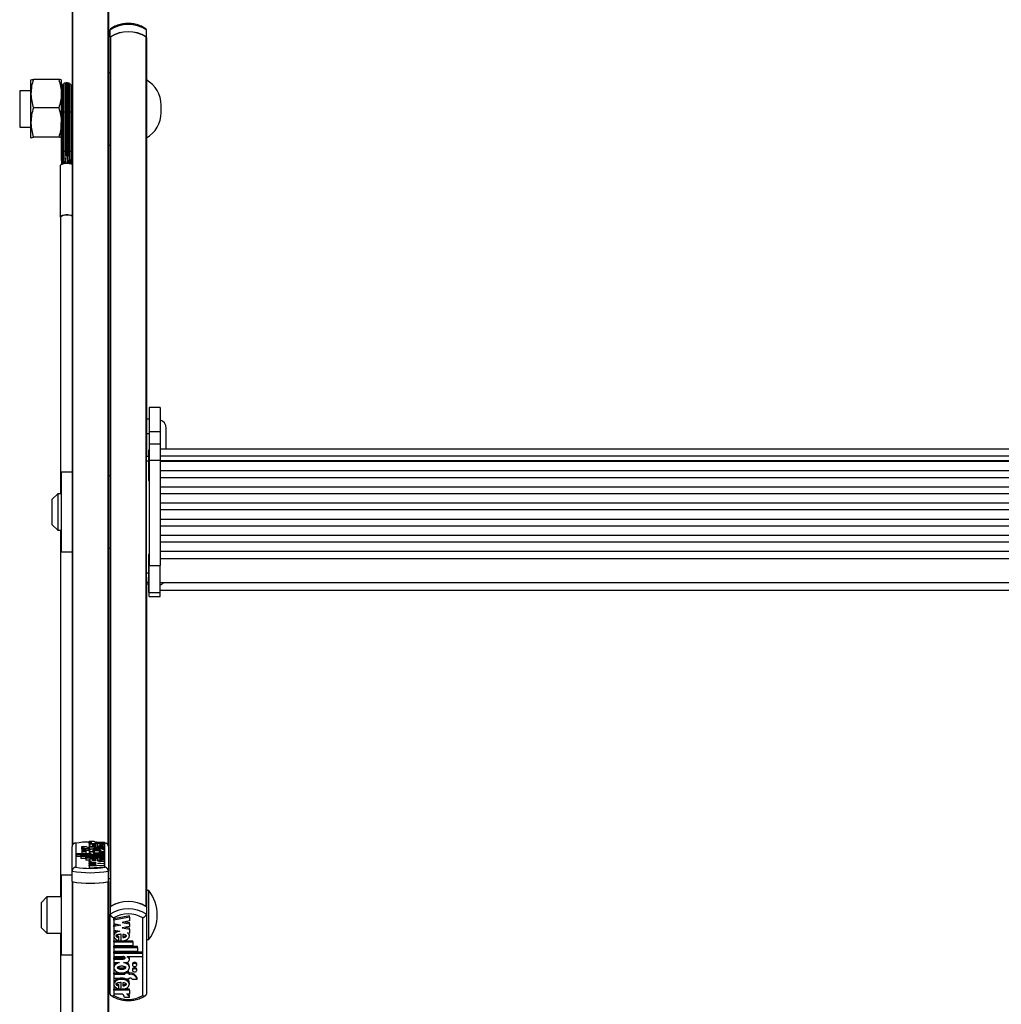
# Model space of a CAD drawing. Units: millimetres. Extents: x 5 to 415, y 4 to 293.
# Drawn here: x 38 to 56, y 157 to 175 of the extents above; entities that cross this region are included whole.
import ezdxf

# ---------------------------------------------------------------- set-up
doc = ezdxf.new("R2010")
doc.units = ezdxf.units.MM

msp = doc.modelspace()

# ---------------------------------------------------------------- linework, layer by layer
at = {"color": 7, "linetype": 'Continuous', "lineweight": 25}
for p, q in [((39.32846, 177.52175), (39.32846, 160.03524)), ((39.99513, 177.52175), (39.99513, 160.03524)), ((40.02846, 174.94229), (40.02846, 175.07729)), ((40.69513, 174.94229), (40.69513, 175.07729)), ((40.02846, 174.94229), (40.02846, 174.93583)), ((40.02846, 174.93583), (40.02846, 158.92259)), ((40.03503, 174.94677), (40.03503, 158.92707)), ((40.68855, 174.94677), (40.68855, 158.92707)), ((40.69513, 174.93583), (40.69513, 174.94229)), ((40.69513, 174.93583), (40.69513, 167.21521)), ((38.56864, 174.1522), (38.56846, 174.15188)), ((38.56846, 173.901), (38.56846, 174.15157)), ((39.08082, 174.16219), (38.61609, 174.16219)), ((39.12846, 174.15157), (39.12846, 173.901)), ((40.02846, 174.28522), (39.99513, 174.28522)), ((38.56846, 173.95188), (38.36179, 173.95188)), ((38.36179, 173.95188), (38.36179, 173.28522)), ((39.12892, 173.95188), (39.12846, 173.95188)), ((39.12892, 173.99317), (39.12892, 173.5754)), ((39.13254, 174.02763), (39.13254, 173.57144)), ((39.14986, 174.05764), (39.14986, 173.56798)), ((39.1779, 174.07801), (39.1779, 173.56563)), ((39.21123, 173.56563), (39.21123, 174.07801)), ((39.21179, 174.08522), (39.21179, 173.5648)), ((39.24513, 173.5648), (39.24513, 174.08522)), ((39.24569, 174.07801), (39.24569, 173.56563)), ((39.27902, 173.56563), (39.27902, 174.07801)), ((39.30705, 173.56798), (39.30705, 174.05764)), ((39.32438, 173.57144), (39.32438, 174.02763)), ((39.328, 173.5754), (39.328, 173.99317)), ((39.32846, 173.95188), (39.328, 173.95188)), ((38.56846, 173.36798), (38.56846, 173.901)), ((39.12846, 173.901), (39.12846, 173.36798)), ((39.08082, 173.6398), (38.61609, 173.6398)), ((39.12892, 173.5754), (39.12892, 172.8515)), ((39.13254, 173.57144), (39.13254, 172.84753)), ((39.14986, 173.56798), (39.14986, 172.84408)), ((39.30705, 172.84408), (39.30705, 173.56798)), ((39.32438, 172.84753), (39.32438, 173.57144)), ((39.328, 172.8515), (39.328, 173.5754)), ((40.96626, 173.54965), (40.96626, 173.68745)), ((39.1779, 173.56563), (39.1779, 172.84173)), ((39.21123, 172.84173), (39.21123, 173.56563)), ((39.21179, 173.5648), (39.21179, 172.8409)), ((39.24513, 172.8409), (39.24513, 173.5648)), ((39.24569, 173.56563), (39.24569, 172.84173)), ((39.27902, 172.84173), (39.27902, 173.56563)), ((38.36179, 173.28522), (38.56846, 173.28522)), ((38.56846, 173.08553), (38.56846, 173.36798)), ((39.12846, 173.08553), (39.12846, 173.36798)), ((39.12846, 173.28522), (39.12892, 173.28522)), ((39.328, 173.28522), (39.32846, 173.28522)), ((38.57062, 173.08491), (38.56846, 173.08553)), ((38.56846, 173.08522), (38.56864, 173.0849)), ((39.08082, 173.09616), (38.61609, 173.09616)), ((39.12629, 173.08491), (39.12846, 173.08553)), ((39.12828, 173.0849), (39.12846, 173.08522)), ((39.12892, 172.8515), (39.12892, 172.7214)), ((39.13254, 172.84753), (39.13254, 172.59806)), ((39.14986, 172.84408), (39.14986, 172.61282)), ((39.30705, 172.61253), (39.30705, 172.84408)), ((39.32438, 172.72968), (39.32438, 172.84753)), ((39.328, 172.73518), (39.328, 172.8515)), ((39.99513, 172.95188), (40.02846, 172.95188)), ((39.12892, 172.7214), (39.12892, 172.67964)), ((39.1779, 172.84173), (39.1779, 172.61593)), ((39.21387, 172.71977), (39.21117, 172.7218)), ((39.21123, 172.74989), (39.21123, 172.84173)), ((39.21179, 172.8409), (39.21179, 172.7415)), ((39.24575, 172.7218), (39.24304, 172.71977)), ((39.24513, 172.73269), (39.24513, 172.8409)), ((39.24569, 172.84173), (39.24569, 172.74475)), ((39.27902, 172.60624), (39.27902, 172.84173)), ((39.32438, 172.60095), (39.32438, 172.72968)), ((39.328, 172.68069), (39.328, 172.73518)), ((39.10846, 172.57675), (39.10846, 171.62822)), ((39.10846, 171.62822), (39.11513, 171.61657)), ((39.11513, 171.62822), (39.11513, 166.52702)), ((40.94846, 168.11817), (40.74846, 168.11817)), ((40.74846, 168.11817), (40.74846, 167.67524)), ((40.94846, 168.11817), (40.94846, 167.67524)), ((40.74846, 167.90262), (40.69513, 167.90262)), ((40.69513, 167.64062), (40.74846, 167.64062)), ((40.74846, 167.67524), (40.94846, 167.67524)), ((40.74846, 167.67524), (40.74846, 167.45183)), ((40.94846, 167.67524), (40.94846, 167.45183)), ((41.06179, 167.40262), (41.06179, 167.73596)), ((40.74846, 167.45183), (40.94846, 167.45183)), ((40.74846, 167.45183), (40.74846, 167.14909)), ((40.94846, 167.45183), (40.94846, 167.14909)), ((40.69513, 167.22485), (40.73513, 167.22485)), ((40.74846, 167.33133), (40.73513, 167.33133)), ((40.73513, 167.33133), (40.73513, 167.23699)), ((40.73513, 167.23699), (40.73513, 166.77133)), ((64.08179, 167.35152), (40.94846, 167.35152)), ((40.94846, 167.23058), (64.08179, 167.23058)), ((40.69513, 167.13754), (40.69513, 167.21521)), ((40.69513, 165.07383), (40.69513, 167.13754)), ((40.74846, 167.14909), (40.94846, 167.14909)), ((40.74846, 167.14909), (40.74846, 165.20684)), ((40.94846, 167.14909), (40.94846, 165.20684)), ((40.94846, 167.14499), (64.08179, 167.14499)), ((64.08179, 167.12234), (40.94846, 167.12234)), ((39.32846, 166.92702), (39.12846, 166.92702)), ((39.12846, 166.92702), (39.12846, 165.46035)), ((40.02846, 166.86035), (39.99513, 166.86035)), ((40.94846, 166.956), (64.08179, 166.956)), ((40.73513, 166.77133), (40.74846, 166.77133)), ((64.08179, 166.8252), (40.94846, 166.8252)), ((39.06179, 166.52702), (38.96179, 166.42702)), ((39.12846, 166.52702), (39.06179, 166.52702)), ((39.06179, 166.52702), (39.06179, 165.86035)), ((40.94846, 166.65886), (64.08179, 166.65886)), ((64.08179, 166.52806), (40.94846, 166.52806)), ((38.96179, 165.96035), (38.96179, 166.42702)), ((40.94846, 166.36172), (64.08179, 166.36172)), ((64.08179, 166.23091), (40.94846, 166.23091)), ((38.96179, 165.96035), (39.06179, 165.86035)), ((40.94846, 166.06457), (64.08179, 166.06457)), ((39.06179, 165.86035), (39.12846, 165.86035)), ((39.11513, 165.86035), (39.11513, 159.10216)), ((64.08179, 165.93377), (40.94846, 165.93377)), ((40.94846, 165.76743), (64.08179, 165.76743)), ((64.08179, 165.63663), (40.94846, 165.63663)), ((39.12846, 165.46035), (39.32846, 165.46035)), ((39.99513, 165.52702), (40.02846, 165.52702)), ((40.74846, 165.40777), (40.73513, 165.40777)), ((40.73513, 165.40777), (40.73513, 165.31343)), ((40.94846, 165.47029), (64.08179, 165.47029)), ((40.73513, 165.31343), (40.73513, 164.84777)), ((40.94846, 165.33921), (64.08179, 165.33921)), ((40.69513, 164.98832), (40.69513, 165.07383)), ((40.74846, 165.20684), (40.94846, 165.20684)), ((40.74846, 164.7114), (40.74846, 165.20684)), ((40.94846, 164.7114), (40.94846, 165.20684)), ((40.69513, 164.98832), (40.69513, 158.92259)), ((40.69513, 164.87316), (40.73513, 164.87316)), ((40.94846, 164.89444), (64.08179, 164.89444)), ((40.73513, 164.84777), (40.74846, 164.84777)), ((40.73513, 164.84777), (40.73513, 164.70879)), ((40.73513, 164.70879), (40.74846, 164.70879)), ((40.74846, 164.7114), (40.94846, 164.7114)), ((40.74846, 164.64005), (40.74846, 164.7114)), ((40.94846, 164.75546), (64.08179, 164.75546)), ((40.94846, 164.64005), (40.94846, 164.7114)), ((40.74846, 164.64005), (40.94846, 164.64005)), ((39.32846, 159.57985), (39.32846, 160.03524)), ((39.39513, 160.09331), (39.39513, 159.65162)), ((39.58965, 160.02568), (39.49909, 160.02568)), ((39.49909, 160.02568), (39.49909, 159.99322)), ((39.50634, 159.97588), (39.50634, 159.94586)), ((39.58434, 159.94586), (39.58434, 159.97588)), ((39.65334, 160.01954), (39.63534, 160.01954)), ((39.65334, 159.99771), (39.63534, 159.99771)), ((39.63534, 159.99771), (39.63534, 159.96525)), ((39.64111, 160.12981), (39.73111, 160.12981)), ((39.64111, 160.12981), (39.64111, 160.09735)), ((39.64111, 160.09735), (39.64134, 160.09572)), ((39.64134, 160.08941), (39.64134, 160.1112)), ((39.64134, 160.1112), (39.69214, 160.1112)), ((39.64134, 160.08941), (39.64134, 160.05695)), ((39.64134, 160.08941), (39.92714, 160.08941)), ((39.64134, 160.05907), (39.64134, 160.01954)), ((39.65334, 160.01954), (39.65334, 160.02568)), ((39.65334, 160.02568), (39.72534, 160.02568)), ((39.65334, 159.99157), (39.65334, 159.99771)), ((39.65334, 159.99157), (39.65334, 159.97166)), ((39.65334, 159.99157), (39.72534, 159.99157)), ((39.72534, 160.01954), (39.72534, 160.02568)), ((39.92714, 160.01954), (39.72534, 160.01954)), ((39.92714, 159.99771), (39.72534, 159.99771)), ((39.72534, 159.99157), (39.72534, 159.99771)), ((39.76234, 160.04591), (39.76234, 160.06412)), ((39.77952, 160.1112), (39.76701, 160.11199)), ((39.77128, 160.1112), (39.92714, 160.1112)), ((39.7911, 160.08295), (39.7911, 160.04545)), ((39.83527, 160.0811), (39.83527, 160.06362)), ((39.83527, 160.06362), (39.83527, 160.04699)), ((39.92714, 160.08941), (39.92714, 160.1112)), ((39.92714, 160.08941), (39.92714, 160.05695)), ((39.92714, 160.01954), (39.92714, 160.05907)), ((39.92714, 159.99771), (39.92714, 160.01954)), ((39.92714, 159.99771), (39.92714, 159.96525)), ((39.92846, 159.65162), (39.92846, 160.09331)), ((39.99513, 160.03524), (39.99513, 159.57985)), ((39.39975, 159.87764), (39.39975, 159.8981)), ((39.67992, 159.8981), (39.39975, 159.8981)), ((39.92714, 159.87764), (39.39975, 159.87764)), ((39.39975, 159.87764), (39.39975, 159.84518)), ((39.48914, 159.84518), (39.39975, 159.84518)), ((39.92714, 159.86672), (39.48914, 159.86672)), ((39.48914, 159.84626), (39.48914, 159.86672)), ((39.48914, 159.84626), (39.48914, 159.8138)), ((39.92714, 159.84626), (39.48914, 159.84626)), ((39.57914, 159.8138), (39.48914, 159.8138)), ((39.50634, 159.94586), (39.50634, 159.9134)), ((39.57914, 159.81487), (39.57914, 159.83534)), ((39.92714, 159.83534), (39.57914, 159.83534)), ((39.92714, 159.81487), (39.57914, 159.81487)), ((39.57914, 159.81487), (39.57914, 159.78241)), ((39.58434, 159.9134), (39.58434, 159.94586)), ((39.64134, 159.96493), (39.64134, 159.92435)), ((39.64134, 159.91516), (39.64134, 159.8981)), ((39.64134, 159.78482), (39.64134, 159.76437)), ((39.64352, 159.92844), (39.64483, 159.92309)), ((39.67992, 159.8981), (39.67992, 159.90025)), ((39.74749, 159.93222), (39.71634, 159.93222)), ((39.92714, 159.8981), (39.76024, 159.8981)), ((39.92714, 159.91175), (39.76113, 159.91175)), ((39.76234, 159.77168), (39.76234, 159.78985)), ((39.7911, 159.80845), (39.7911, 159.77121)), ((39.92714, 159.93222), (39.82099, 159.93222)), ((39.83527, 159.80661), (39.83527, 159.78932)), ((39.83527, 159.78932), (39.83527, 159.77275)), ((39.92714, 159.96525), (39.92504, 159.96525)), ((39.92714, 159.93222), (39.92714, 159.96493)), ((39.92714, 159.91175), (39.92714, 159.93222)), ((39.92714, 159.91175), (39.92714, 159.8981)), ((39.92714, 159.87764), (39.92714, 159.8981)), ((39.92714, 159.87764), (39.92714, 159.86672)), ((39.92714, 159.84626), (39.92714, 159.86672)), ((39.92714, 159.84626), (39.92714, 159.83534)), ((39.92714, 159.81487), (39.92714, 159.83534)), ((39.92714, 159.81487), (39.92714, 159.78241)), ((39.92714, 159.74707), (39.92714, 159.78482)), ((39.64134, 159.78241), (39.57914, 159.78241)), ((39.64134, 159.74206), (39.64134, 159.76437)), ((39.67853, 159.76212), (39.64134, 159.76437)), ((39.77138, 159.73419), (39.64134, 159.74206)), ((39.64134, 159.74206), (39.64134, 159.72632)), ((39.64134, 159.72632), (39.77138, 159.73419)), ((39.64134, 159.71136), (39.64134, 159.72632)), ((39.77138, 159.70349), (39.64134, 159.71136)), ((39.64134, 159.71136), (39.64134, 159.69562)), ((39.64134, 159.69562), (39.77138, 159.70349)), ((39.64134, 159.6732), (39.64134, 159.69562)), ((39.64134, 159.6732), (39.92714, 159.6905)), ((39.64134, 159.6732), (39.64134, 159.64074)), ((39.64134, 159.64074), (39.92714, 159.65804)), ((39.83527, 159.78241), (39.7911, 159.78241)), ((39.7971, 159.71878), (39.92714, 159.72665)), ((39.92714, 159.71091), (39.7971, 159.71878)), ((39.92714, 159.74707), (39.81631, 159.75378)), ((39.92714, 159.72665), (39.92714, 159.74707)), ((39.92714, 159.72665), (39.92714, 159.71091)), ((39.92714, 159.6905), (39.92714, 159.71091)), ((39.92714, 159.6905), (39.92714, 159.65804)), ((39.32846, 159.50216), (39.12846, 159.50216)), ((39.12846, 159.50216), (39.12846, 158.03549)), ((39.32846, 159.38509), (39.32846, 159.57985)), ((39.99513, 159.38509), (39.99513, 159.57985)), ((40.02846, 159.43549), (39.99513, 159.43549)), ((39.32846, 159.38509), (39.32846, 141.89858)), ((39.99513, 159.38509), (39.99513, 141.89858)), ((38.86179, 159.10216), (38.76179, 159.00216)), ((39.12846, 159.10216), (38.86179, 159.10216)), ((38.86179, 159.10216), (38.86179, 158.43549)), ((40.74179, 159.21883), (40.69513, 159.21883)), ((40.74179, 158.59957), (40.74179, 159.21883)), ((38.76179, 158.53549), (38.76179, 159.00216)), ((40.02846, 158.92259), (40.02846, 158.7876)), ((40.69513, 158.92259), (40.69513, 158.7876)), ((40.02846, 157.31008), (40.02846, 158.7876)), ((40.09513, 158.72038), (40.09513, 157.2873)), ((40.38224, 158.75569), (40.09645, 158.69957)), ((40.38224, 158.73319), (40.09645, 158.67707)), ((40.09645, 158.67707), (40.09645, 158.69957)), ((40.38224, 158.73319), (40.38224, 158.75569)), ((40.38224, 158.73319), (40.38224, 158.66046)), ((40.62846, 157.2873), (40.62846, 158.72038)), ((40.69513, 158.7876), (40.69513, 157.31008)), ((38.76179, 158.53549), (38.86179, 158.43549)), ((40.09645, 158.67707), (40.09645, 158.61083)), ((40.09645, 158.61083), (40.22649, 158.58529)), ((40.1692, 158.59654), (40.09645, 158.58225)), ((40.22649, 158.58529), (40.09645, 158.55975)), ((40.09645, 158.55975), (40.09645, 158.58225)), ((40.09645, 158.55975), (40.09645, 158.49351)), ((40.38224, 158.66046), (40.2522, 158.63492)), ((40.2522, 158.63492), (40.38224, 158.60938)), ((40.38224, 158.56085), (40.2522, 158.53531)), ((40.2522, 158.53531), (40.38224, 158.50977)), ((40.30948, 158.64617), (40.38224, 158.63188)), ((40.30948, 158.54656), (40.38224, 158.53227)), ((40.38224, 158.60938), (40.38224, 158.63188)), ((40.38224, 158.60938), (40.38224, 158.56085)), ((40.38224, 158.50977), (40.38224, 158.53227)), ((40.74179, 158.31883), (40.74179, 158.59957)), ((38.86179, 158.43549), (39.12846, 158.43549)), ((39.11513, 158.43549), (39.11513, 156.22674)), ((40.09645, 158.49351), (40.20727, 158.47175)), ((40.09645, 158.4095), (40.09645, 158.38138)), ((40.18831, 158.35642), (40.18831, 158.37892)), ((40.18831, 158.30032), (40.18831, 158.35642)), ((40.23249, 158.29436), (40.23249, 158.41518)), ((40.26124, 158.41367), (40.26124, 158.35471)), ((40.34505, 158.44469), (40.38224, 158.43739)), ((40.38224, 158.50977), (40.38224, 158.43739)), ((40.38224, 158.38138), (40.38224, 158.4095)), ((40.09645, 158.29602), (40.23249, 158.29602)), ((40.09645, 158.27352), (40.09645, 158.29602)), ((40.09645, 158.27352), (40.09645, 158.20711)), ((40.09645, 158.27352), (40.44445, 158.27352)), ((40.09645, 158.20711), (40.44445, 158.20711)), ((40.09645, 158.1942), (40.53445, 158.1942)), ((40.09645, 158.1717), (40.09645, 158.1942)), ((40.09645, 158.1717), (40.53445, 158.1717)), ((40.09645, 158.1717), (40.09645, 158.10529)), ((40.25785, 158.29602), (40.44445, 158.29602)), ((40.44445, 158.27352), (40.44445, 158.29602)), ((40.44445, 158.27352), (40.44445, 158.20711)), ((40.53445, 158.1717), (40.53445, 158.1942)), ((40.53445, 158.1717), (40.53445, 158.10529)), ((40.69513, 158.31883), (40.74179, 158.31883)), ((39.12846, 158.03549), (39.32846, 158.03549)), ((39.99513, 158.10216), (40.02846, 158.10216)), ((40.09645, 158.10529), (40.53445, 158.10529)), ((40.09645, 158.09238), (40.62383, 158.09238)), ((40.09645, 158.06988), (40.09645, 158.09238)), ((40.09645, 158.06988), (40.09645, 158.00348)), ((40.09645, 158.06988), (40.62383, 158.06988)), ((40.09645, 158.00348), (40.26335, 158.00348)), ((40.09645, 157.9817), (40.26245, 157.9817)), ((40.09645, 157.9592), (40.09645, 157.9817)), ((40.26245, 157.9592), (40.26245, 157.9817)), ((40.34366, 158.00348), (40.62383, 158.00348)), ((40.34366, 158.00348), (40.34366, 157.99652)), ((40.38225, 157.94814), (40.38225, 157.97064)), ((40.62383, 158.06988), (40.62383, 158.09238)), ((40.62383, 158.06988), (40.62383, 158.00348)), ((40.09645, 157.9592), (40.09645, 157.8928)), ((40.09645, 157.9592), (40.26245, 157.9592)), ((40.09645, 157.8928), (40.20259, 157.8928)), ((40.09645, 157.82514), (40.09645, 157.79702)), ((40.2761, 157.8928), (40.30724, 157.8928)), ((40.38224, 157.79702), (40.38224, 157.82514)), ((40.43924, 157.87103), (40.43924, 157.84853)), ((40.51724, 157.84853), (40.51724, 157.87103)), ((40.09645, 157.7028), (40.29824, 157.7028)), ((40.09645, 157.6803), (40.09645, 157.7028)), ((40.09645, 157.6803), (40.09645, 157.60947)), ((40.09645, 157.6803), (40.29824, 157.6803)), ((40.09645, 157.60947), (40.29824, 157.60947)), ((40.29824, 157.70022), (40.29824, 157.71326)), ((40.37024, 157.70022), (40.29824, 157.70022)), ((40.29824, 157.70022), (40.29824, 157.6803)), ((40.29824, 157.60947), (40.29824, 157.58955)), ((40.37024, 157.72272), (40.32172, 157.72272)), ((40.37024, 157.70022), (40.37024, 157.72272)), ((40.37024, 157.7028), (40.38824, 157.7028)), ((40.37024, 157.70022), (40.37024, 157.6803)), ((40.37024, 157.6803), (40.38824, 157.6803)), ((40.37024, 157.60947), (40.38824, 157.60947)), ((40.37024, 157.60947), (40.37024, 157.58955)), ((40.38824, 157.6803), (40.38824, 157.7028)), ((40.43924, 157.77363), (40.43924, 157.75113)), ((40.51724, 157.75113), (40.51724, 157.77363)), ((40.52449, 157.58955), (40.52449, 157.61205)), ((40.09645, 157.51968), (40.09645, 157.49156)), ((40.18831, 157.46645), (40.18831, 157.48895)), ((40.18831, 157.40974), (40.18831, 157.46645)), ((40.23249, 157.40373), (40.23249, 157.52542)), ((40.26124, 157.5239), (40.26124, 157.46484)), ((40.37024, 157.58955), (40.29824, 157.58955)), ((40.38224, 157.49156), (40.38224, 157.51968)), ((40.43393, 157.58955), (40.52449, 157.58955)), ((40.23249, 157.40527), (40.09645, 157.40527)), ((40.09645, 157.38277), (40.09645, 157.40527)), ((40.38224, 157.38277), (40.09645, 157.38277)), ((40.09645, 157.38277), (40.09645, 157.31206)), ((40.2523, 157.31206), (40.09645, 157.31206)), ((40.38224, 157.40527), (40.2494, 157.40527)), ((40.38247, 157.2517), (40.29247, 157.2517)), ((40.38224, 157.31206), (40.33144, 157.31206)), ((40.38224, 157.38277), (40.38224, 157.40527)), ((40.38224, 157.38277), (40.38224, 157.31206)), ((40.38247, 157.2517), (40.38247, 157.2742))]:
    msp.add_line(p, q, dxfattribs=at)
at = {"color": 8, "linetype": 'Continuous', "lineweight": 25}
for p, q in [((39.33503, 177.52037), (39.33503, 160.06241)), ((39.98855, 177.52037), (39.98855, 160.06245)), ((40.69513, 167.13754), (40.73513, 167.13754)), ((40.69513, 165.07383), (40.73513, 165.07383)), ((40.69513, 164.90004), (40.73513, 164.90004)), ((39.76113, 159.91175), (39.76113, 159.8981)), ((39.33503, 159.38371), (39.33503, 141.92575)), ((39.98855, 159.38371), (39.98855, 141.92579))]:
    msp.add_line(p, q, dxfattribs=at)
at = {"color": 8, "linetype": 'Continuous', "lineweight": 25, "flags": 128}
for points in [[(39.12892, 173.5754), (39.12971, 173.57482), (39.13254, 173.57421)], [(39.32438, 173.57421), (39.32721, 173.57482), (39.328, 173.5754)], [(39.12892, 172.8515), (39.12971, 172.85092), (39.13254, 172.85031)], [(39.32438, 172.85031), (39.32721, 172.85092), (39.328, 172.8515)]]:
    msp.add_lwpolyline(points, dxfattribs=at)
at = {"color": 7, "linetype": 'Continuous', "lineweight": 25, "flags": 128}
for points in [[(39.32846, 172.59635), (39.31331, 172.60182), (39.27438, 172.60951), (39.22846, 172.61221), (39.18254, 172.60951), (39.14361, 172.60182), (39.11759, 172.59032), (39.10846, 172.57675)], [(39.32846, 171.64782), (39.31331, 171.65329), (39.27438, 171.66097), (39.22846, 171.66367), (39.18254, 171.66097), (39.14361, 171.65329), (39.11759, 171.64179), (39.10846, 171.62822)], [(41.05281, 167.34865), (41.05859, 167.37011), (41.06179, 167.40262)], [(39.58434, 159.97588), (39.58138, 159.97927), (39.57292, 159.98215), (39.56027, 159.98407), (39.54534, 159.98475), (39.53042, 159.98407), (39.51777, 159.98215), (39.50931, 159.97927), (39.50634, 159.97588), (39.50931, 159.97248), (39.51777, 159.96961), (39.53042, 159.96768), (39.54534, 159.96701), (39.56027, 159.96768), (39.57292, 159.96961), (39.58138, 159.97248), (39.58434, 159.97588)], [(39.64111, 160.12981), (39.64192, 160.12692), (39.64449, 160.12409), (39.6488, 160.12138), (39.65475, 160.11882), (39.66222, 160.11648), (39.67106, 160.11441), (39.6811, 160.11264), (39.69214, 160.1112)], [(39.73111, 160.12981), (39.73172, 160.12713), (39.73368, 160.12448), (39.73697, 160.1219), (39.74155, 160.11943), (39.74736, 160.11709), (39.75432, 160.11492), (39.76233, 160.11295), (39.77128, 160.1112)], [(39.58434, 159.94586), (39.58138, 159.94925), (39.57292, 159.95213), (39.56027, 159.95405), (39.54534, 159.95473), (39.53042, 159.95405), (39.51777, 159.95213), (39.50931, 159.94925), (39.50634, 159.94586), (39.50931, 159.94247), (39.51777, 159.93959), (39.53042, 159.93767), (39.54534, 159.93699), (39.56027, 159.93767), (39.57292, 159.93959), (39.58138, 159.94247), (39.58434, 159.94586)], [(39.71634, 159.93222), (39.69209, 159.9313), (39.67044, 159.92865), (39.65372, 159.92455), (39.64374, 159.91944), (39.64155, 159.91387), (39.64741, 159.90844), (39.66067, 159.90373), (39.67992, 159.90025)], [(40.30724, 157.8928), (40.3315, 157.89577), (40.35315, 157.90437), (40.36986, 157.91768), (40.37985, 157.93426), (40.38203, 157.95233), (40.37617, 157.96995), (40.36291, 157.98523), (40.34366, 157.99652)], [(40.51724, 157.87103), (40.51427, 157.88204), (40.50582, 157.89137), (40.49316, 157.89761), (40.47824, 157.8998), (40.46331, 157.89761), (40.45066, 157.89137), (40.44221, 157.88204), (40.43924, 157.87103)], [(40.43924, 157.84853), (40.44221, 157.83751), (40.45066, 157.82818), (40.46331, 157.82194), (40.47824, 157.81975), (40.49316, 157.82194), (40.50582, 157.82818), (40.51427, 157.83751), (40.51724, 157.84853), (40.51427, 157.85954), (40.50582, 157.86887), (40.49316, 157.87511), (40.47824, 157.8773), (40.46331, 157.87511), (40.45066, 157.86887), (40.44221, 157.85954), (40.43924, 157.84853)], [(40.51724, 157.77363), (40.51427, 157.78464), (40.50582, 157.79398), (40.49316, 157.80022), (40.47824, 157.80241), (40.46331, 157.80022), (40.45066, 157.79398), (40.44221, 157.78464), (40.43924, 157.77363), (40.43924, 157.77363)], [(40.43924, 157.75113), (40.44221, 157.74012), (40.45066, 157.73079), (40.46331, 157.72455), (40.47824, 157.72236), (40.49316, 157.72455), (40.50582, 157.73079), (40.51427, 157.74012), (40.51724, 157.75113), (40.51427, 157.76215), (40.50582, 157.77148), (40.49316, 157.77772), (40.47824, 157.77991), (40.46331, 157.77772), (40.45066, 157.77148), (40.44221, 157.76215), (40.43924, 157.75113)]]:
    msp.add_lwpolyline(points, dxfattribs=at)
at = {"color": 7, "linetype": 'Continuous', "lineweight": 25}
for centre, radius, start, end in [((40.36179, 174.56297), 0.61289, 57.052465, 122.947535), ((40.36179, 174.42798), 0.61289, 57.052465, 122.947535), ((40.36179, 174.42577), 0.61499, 57.90485, 122.09515), ((40.04189, 174.9352), 0.01345, 120.687593, 177.307585), ((40.68169, 174.9352), 0.01345, 2.692415, 59.312407), ((40.43293, 173.68745), 0.53333, 0, 60.552895), ((39.14558, 173.99317), 0.01667, 141.505978, 180), ((39.1492, 174.02763), 0.01667, 87.732876, 180), ((39.16653, 174.05764), 0.01667, 46.996666, 180), ((39.19456, 174.07801), 0.01667, 0, 180), ((39.22846, 174.08522), 0.01667, 0, 180), ((39.26235, 174.07801), 0.01667, 0, 180), ((39.29039, 174.05764), 0.01667, 0, 133.003334), ((39.30771, 174.02763), 0.01667, 0, 92.267124), ((39.31134, 173.99317), 0.01667, 0, 38.494022), ((40.43293, 173.54965), 0.53333, 299.447105, 0), ((39.23521, 171.45444), 0.21123, 63.803446, 124.645147), ((40.89513, 167.73596), 0.16667, 0, 71.337075), ((40.89513, 165.01045), 0.16667, 288.662925, 315.886187), ((39.64743, 158.63186), 1.48307, 90.243972, 99.794979), ((39.60728, 160.20686), 0.21102, 239.156129, 277.641806), ((39.52645, 160.01374), 0.03419, 216.873618, 250.634375), ((39.63421, 160.52112), 0.55588, 264.853526, 270.117166), ((39.63044, 160.15613), 0.13668, 252.637058, 272.056962), ((39.54534, 159.97884), 0.07618, 239.205439, 300.794561), ((39.66179, 161.24346), 1.61402, 260.490063, 279.509937), ((39.66179, 161.36694), 1.81791, 259.434396, 280.565604), ((39.66179, 161.17218), 1.81791, 259.434396, 280.565604), ((39.66179, 161.18709), 1.83274, 259.729716, 280.270284), ((40.16276, 158.76883), 0.73333, 322.147097, 37.852903), ((40.36179, 158.40827), 0.61289, 57.052465, 122.947535), ((40.36179, 158.27328), 0.61289, 57.052465, 122.947535), ((40.36179, 158.40607), 0.61499, 57.90485, 122.09515), ((40.36179, 158.25618), 0.53535, 60.124535, 119.875465), ((40.33624, 157.96982), 0.04601, 1.019517, 47.019198), ((40.40172, 157.57539), 0.12813, 16.6272, 96.040164), ((40.40172, 157.55289), 0.12813, 16.6272, 96.040164), ((40.3906, 157.55251), 0.05701, 40.519112, 92.36959), ((40.36179, 157.75151), 0.53535, 240.124535, 299.875465), ((40.22166, 157.24813), 0.0709, 2.890739, 64.395706), ((40.31461, 157.24609), 0.06809, 4.73017, 75.689592), ((40.3264, 157.27326), 0.05608, 0.965113, 43.793558)]:
    msp.add_arc(centre, radius, start, end, dxfattribs=at)
at = {"color": 8, "linetype": 'Continuous', "lineweight": 25}
for centre, radius, start, end in [((39.14648, 173.61821), 0.04881, 253.395982, 273.970213), ((39.16695, 173.62859), 0.06297, 254.255409, 280.011451), ((39.28997, 173.62859), 0.06297, 259.988549, 285.744591), ((39.3112, 173.61124), 0.04193, 264.318243, 288.315563), ((39.19456, 173.62154), 0.05834, 253.400126, 286.599874), ((39.22846, 173.62071), 0.05834, 253.400232, 286.599768), ((39.26235, 173.62154), 0.05834, 253.400126, 286.599874), ((39.14648, 172.8943), 0.04881, 253.395982, 273.970213), ((39.16695, 172.90468), 0.06297, 254.255409, 280.011451), ((39.28997, 172.90468), 0.06297, 259.988549, 285.744591), ((39.3112, 172.88733), 0.04193, 264.318243, 288.315563), ((39.19456, 172.89764), 0.05834, 253.400126, 286.599874), ((39.22846, 172.89681), 0.05834, 253.400232, 286.599768), ((39.26235, 172.89764), 0.05834, 253.400126, 286.599874)]:
    msp.add_arc(centre, radius, start, end, dxfattribs=at)
at = {"color": 7, "linetype": 'Continuous', "lineweight": 25}
for points, knots in [([(40.04003, 175.09876), (40.03854, 175.09771), (40.03517, 175.09531), (40.03156, 175.09037), (40.02894, 175.08429), (40.02862, 175.07964), (40.02846, 175.07729)], [0, 0, 0, 0, 0.20825112, 0.47363241, 0.7339294, 1, 1, 1, 1]), ([(40.69068, 175.09398), (40.67646, 175.10334), (40.63638, 175.12971), (40.5605, 175.16257), (40.46346, 175.18682), (40.36164, 175.19494), (40.25961, 175.18676), (40.1619, 175.16222), (40.08626, 175.12919), (40.0465, 175.10295), (40.0329, 175.09398)], [0, 0, 0, 0, 0.07733822, 0.21782768, 0.35882092, 0.50012548, 0.64168524, 0.78360047, 0.9259733, 1, 1, 1, 1]), ([(40.69513, 175.07729), (40.69497, 175.07959), (40.69465, 175.08424), (40.69207, 175.09029), (40.68844, 175.09528), (40.68507, 175.09768), (40.68355, 175.09876)], [0, 0, 0, 0, 0.26020744, 0.52623522, 0.78629758, 1, 1, 1, 1]), ([(38.61609, 174.16219), (38.60278, 174.11977), (38.57591, 174.03416), (38.57096, 173.94565), (38.56846, 173.901)], [0, 0, 0, 0, 0.49545796, 1, 1, 1, 1]), ([(38.56846, 174.15157), (38.56917, 174.15253), (38.5718, 174.15613), (38.59738, 174.15963), (38.61609, 174.16219)], [0, 0, 0, 0, 0.26863361, 1, 1, 1, 1]), ([(39.08082, 174.16219), (39.09414, 174.11977), (39.12101, 174.03416), (39.12596, 173.94565), (39.12846, 173.901)], [0, 0, 0, 0, 0.49545796, 1, 1, 1, 1]), ([(39.12846, 174.15157), (39.12775, 174.15253), (39.12512, 174.15613), (39.09953, 174.15963), (39.08082, 174.16219)], [0, 0, 0, 0, 0.26863361, 1, 1, 1, 1]), ([(38.56846, 173.901), (38.56852, 173.89481), (38.56895, 173.84792), (38.57935, 173.75952), (38.60377, 173.67995), (38.61609, 173.6398)], [0, 0, 0, 0, 0.07008577, 0.53078223, 1, 1, 1, 1]), ([(39.12846, 173.901), (39.1284, 173.89481), (39.12797, 173.84792), (39.11757, 173.75952), (39.09315, 173.67995), (39.08082, 173.6398)], [0, 0, 0, 0, 0.07008577, 0.53078223, 1, 1, 1, 1]), ([(38.61609, 173.6398), (38.60278, 173.59566), (38.57591, 173.50656), (38.57096, 173.41445), (38.56846, 173.36798)], [0, 0, 0, 0, 0.49545796, 1, 1, 1, 1]), ([(39.08082, 173.6398), (39.09414, 173.59566), (39.12101, 173.50656), (39.12596, 173.41445), (39.12846, 173.36798)], [0, 0, 0, 0, 0.49545796, 1, 1, 1, 1]), ([(38.56846, 173.36798), (38.56852, 173.36154), (38.56895, 173.31275), (38.57935, 173.22075), (38.60377, 173.13794), (38.61609, 173.09616)], [0, 0, 0, 0, 0.070085768, 0.530782234, 1, 1, 1, 1]), ([(39.12846, 173.36798), (39.1284, 173.36154), (39.12797, 173.31275), (39.11757, 173.22075), (39.09315, 173.13794), (39.08082, 173.09616)], [0, 0, 0, 0, 0.07008577, 0.53078223, 1, 1, 1, 1]), ([(38.56846, 173.08553), (38.56917, 173.0865), (38.5718, 173.0901), (38.59738, 173.0936), (38.61609, 173.09616)], [0, 0, 0, 0, 0.26863361, 1, 1, 1, 1]), ([(39.12846, 173.08553), (39.12775, 173.0865), (39.12512, 173.0901), (39.09953, 173.0936), (39.08082, 173.09616)], [0, 0, 0, 0, 0.26863361, 1, 1, 1, 1]), ([(39.12914, 172.68084), (39.12904, 172.68062), (39.12892, 172.68035), (39.12892, 172.68009), (39.12892, 172.68005)], [0, 0, 0, 0, 0.86109358, 1, 1, 1, 1]), ([(39.12892, 172.68005), (39.12892, 172.67993), (39.12892, 172.66919), (39.12978, 172.6414), (39.13045, 172.61373), (39.13086, 172.59667)], [0, 0, 0, 0, 0.00429582, 0.38621244, 1, 1, 1, 1]), ([(39.16138, 172.70253), (39.15882, 172.69882), (39.15358, 172.69126), (39.14344, 172.67655), (39.13777, 172.6405), (39.1389, 172.61107), (39.13977, 172.58842)], [0, 0, 0, 0, 0.123592534, 0.252119985, 0.424231153, 1, 1, 1, 1]), ([(39.18228, 172.71573), (39.1794, 172.70602), (39.17193, 172.68085), (39.16321, 172.63954), (39.16341, 172.61025), (39.1635, 172.59807)], [0, 0, 0, 0, 0.26847735, 0.69576176, 1, 1, 1, 1]), ([(39.21117, 172.7218), (39.2112, 172.72029), (39.21175, 172.69107), (39.19887, 172.65145), (39.19853, 172.61287), (39.19846, 172.60403)], [0, 0, 0, 0, 0.04027488, 0.780225883, 1, 1, 1, 1]), ([(39.21831, 172.60528), (39.21804, 172.61591), (39.21722, 172.64793), (39.21114, 172.68263), (39.21203, 172.70983), (39.21327, 172.71649), (39.21387, 172.71977)], [0, 0, 0, 0, 0.27055995, 0.81520683, 0.90917164, 1, 1, 1, 1]), ([(39.24304, 172.71977), (39.24387, 172.71155), (39.24758, 172.67488), (39.24253, 172.63569), (39.23861, 172.60528)], [0, 0, 0, 0, 0.22410819, 1, 1, 1, 1]), ([(39.25846, 172.60403), (39.2583, 172.61472), (39.25785, 172.64454), (39.24912, 172.68354), (39.24546, 172.71124), (39.24573, 172.72098), (39.24575, 172.7218)], [0, 0, 0, 0, 0.26522709, 0.74041767, 0.97803053, 1, 1, 1, 1]), ([(39.29342, 172.59807), (39.2935, 172.60796), (39.29374, 172.63934), (39.28559, 172.67512), (39.27965, 172.69707), (39.27902, 172.69941)], [0, 0, 0, 0, 0.29120788, 0.92423983, 1, 1, 1, 1]), ([(39.3172, 172.59963), (39.31722, 172.60657), (39.3173, 172.62581), (39.31745, 172.65229), (39.31382, 172.67537), (39.30837, 172.68319), (39.30705, 172.68508)], [0, 0, 0, 0, 0.2437785, 0.67485842, 0.92166806, 1, 1, 1, 1]), ([(39.32601, 172.59631), (39.327, 172.6241), (39.328, 172.65201), (39.328, 172.67993), (39.328, 172.68005)], [0, 0, 0, 0, 0.99572308, 1, 1, 1, 1]), ([(39.328, 172.68005), (39.328, 172.68009), (39.32799, 172.68069), (39.32744, 172.68127), (39.32692, 172.68182)], [0, 0, 0, 0, 0.06150305, 1, 1, 1, 1]), ([(39.39513, 160.09331), (39.39498, 160.09333), (39.39154, 160.09369), (39.38474, 160.09388), (39.37476, 160.09264), (39.36489, 160.08976), (39.35578, 160.08526), (39.3477, 160.07933), (39.341, 160.07234), (39.33552, 160.06421), (39.33155, 160.05527), (39.32895, 160.04552), (39.32862, 160.0387), (39.32846, 160.03524)], [0, 0, 0, 0, 0.004368, 0.10382767, 0.20518091, 0.31057081, 0.4184983, 0.51623268, 0.61634909, 0.71092371, 0.80802814, 0.90260849, 1, 1, 1, 1]), ([(39.7911, 160.08295), (39.7733, 160.08273), (39.73823, 160.08229), (39.6911, 160.07705), (39.65653, 160.06892), (39.63913, 160.05871), (39.64265, 160.04792), (39.66581, 160.03822), (39.70519, 160.03098), (39.75473, 160.02701), (39.80824, 160.02679), (39.85847, 160.03042), (39.89927, 160.03732), (39.92424, 160.04683), (39.93004, 160.05759), (39.91455, 160.06787), (39.8819, 160.07652), (39.85112, 160.07954), (39.83527, 160.0811)], [0, 0, 0, 0, 0.06744995, 0.13296908, 0.19468393, 0.25338037, 0.31101957, 0.37053394, 0.43348133, 0.49990599, 0.56747322, 0.63413497, 0.69749913, 0.75731132, 0.81502865, 0.87349335, 0.93483042, 1, 1, 1, 1]), ([(39.82099, 159.93222), (39.83708, 159.93348), (39.86871, 159.93597), (39.90511, 159.94392), (39.92623, 159.95387), (39.92904, 159.96485), (39.91264, 159.97523), (39.88013, 159.98377), (39.83524, 159.98921), (39.78424, 159.99123), (39.73324, 159.98921), (39.68835, 159.98377), (39.65584, 159.97523), (39.63944, 159.96485), (39.64225, 159.95387), (39.66337, 159.94392), (39.69977, 159.93597), (39.7314, 159.93348), (39.74749, 159.93222)], [0, 0, 0, 0, 0.06481412, 0.12741987, 0.1881607, 0.24781267, 0.30814648, 0.37015103, 0.43443872, 0.5, 0.56556128, 0.62984897, 0.69185352, 0.75218733, 0.8118393, 0.87258013, 0.93518588, 1, 1, 1, 1]), ([(39.76234, 160.06412), (39.74622, 160.06346), (39.72397, 160.06255), (39.70326, 160.05906), (39.69729, 160.0568), (39.69558, 160.05501), (39.69729, 160.05322), (39.70325, 160.05096), (39.72397, 160.04747), (39.74622, 160.04657), (39.76234, 160.04591)], [0, 0, 0, 0, 0.29250446, 0.40388021, 0.45364472, 0.50007894, 0.54650417, 0.59625237, 0.70758828, 1, 1, 1, 1]), ([(39.71034, 159.96087), (39.7107, 159.96018), (39.71142, 159.95874), (39.71848, 159.95599), (39.73358, 159.95316), (39.75749, 159.95127), (39.78424, 159.95065), (39.81101, 159.95127), (39.83486, 159.95316), (39.85011, 159.95599), (39.85689, 159.95874), (39.85874, 159.96087), (39.85689, 159.963), (39.85011, 159.96574), (39.83486, 159.96858), (39.81101, 159.97047), (39.78424, 159.97109), (39.75749, 159.97047), (39.73358, 159.96858), (39.71848, 159.96574), (39.71142, 159.963), (39.7107, 159.96156), (39.71034, 159.96087)], [0, 0, 0, 0, 0.0243519, 0.05042335, 0.10938111, 0.17693615, 0.25, 0.32306385, 0.39061889, 0.44957665, 0.4756481, 0.5, 0.5243519, 0.55042335, 0.60938111, 0.67693615, 0.75, 0.82306385, 0.89061889, 0.94957665, 0.9756481, 1, 1, 1, 1]), ([(39.7911, 160.04545), (39.81284, 160.04575), (39.84295, 160.04617), (39.87406, 160.04947), (39.88458, 160.05198), (39.88842, 160.05385), (39.8888, 160.05555), (39.88635, 160.05748), (39.87752, 160.06001), (39.85919, 160.06228), (39.84377, 160.06314), (39.83527, 160.06362)], [0, 0, 0, 0, 0.35267237, 0.48838409, 0.54622161, 0.59890351, 0.63232698, 0.6664975, 0.74088463, 0.85716412, 1, 1, 1, 1]), ([(39.99513, 160.03524), (39.99497, 160.0386), (39.99465, 160.04542), (39.9921, 160.0551), (39.98811, 160.06413), (39.98269, 160.07221), (39.97594, 160.07927), (39.96794, 160.08517), (39.95877, 160.08973), (39.94897, 160.09262), (39.93891, 160.09387), (39.9321, 160.0937), (39.9286, 160.09333), (39.92846, 160.09331)], [0, 0, 0, 0, 0.09456794, 0.19197175, 0.28651781, 0.3836509, 0.48135104, 0.58150181, 0.68685801, 0.79481927, 0.8942664, 0.99563201, 1, 1, 1, 1]), ([(39.7911, 159.80845), (39.777, 159.80834), (39.74905, 159.80812), (39.70995, 159.80483), (39.67691, 159.7997), (39.65339, 159.79278), (39.64076, 159.78483), (39.64105, 159.7765), (39.65352, 159.76847), (39.67008, 159.76426), (39.67853, 159.76212)], [0, 0, 0, 0, 0.13734951, 0.27235042, 0.40167954, 0.52456004, 0.64269381, 0.75874341, 0.87697407, 1, 1, 1, 1]), ([(39.76234, 159.78985), (39.74623, 159.7892), (39.72398, 159.7883), (39.70326, 159.78481), (39.69729, 159.78255), (39.69558, 159.78076), (39.69729, 159.77897), (39.70326, 159.77672), (39.72398, 159.77323), (39.74623, 159.77233), (39.76234, 159.77168)], [0, 0, 0, 0, 0.29250359, 0.40384883, 0.45359037, 0.5, 0.54640963, 0.59615117, 0.70749641, 1, 1, 1, 1]), ([(39.76113, 159.91175), (39.75571, 159.91167), (39.74499, 159.9115), (39.73168, 159.91031), (39.72254, 159.90865), (39.71722, 159.90692), (39.7152, 159.90512), (39.71634, 159.90349), (39.72031, 159.90162), (39.72955, 159.89966), (39.74418, 159.89835), (39.75484, 159.89818), (39.76024, 159.8981)], [0, 0, 0, 0, 0.137076782, 0.270810877, 0.353870028, 0.43053369, 0.501623612, 0.554615097, 0.610117418, 0.73075098, 0.863571137, 1, 1, 1, 1]), ([(39.7911, 159.77121), (39.81273, 159.77152), (39.84268, 159.77194), (39.87363, 159.77522), (39.88411, 159.77772), (39.88795, 159.77957), (39.88836, 159.78127), (39.88595, 159.78318), (39.87721, 159.78571), (39.85902, 159.78797), (39.84371, 159.78884), (39.83527, 159.78932)], [0, 0, 0, 0, 0.3527636, 0.48852009, 0.54640087, 0.59913408, 0.63258225, 0.6667584, 0.74113187, 0.85730659, 1, 1, 1, 1]), ([(39.81631, 159.75378), (39.83075, 159.7547), (39.85899, 159.75651), (39.89425, 159.76235), (39.91834, 159.76999), (39.92932, 159.77879), (39.92484, 159.78783), (39.90618, 159.79604), (39.87551, 159.80283), (39.84892, 159.80533), (39.83527, 159.80661)], [0, 0, 0, 0, 0.13533358, 0.26452119, 0.38686998, 0.50444737, 0.62090665, 0.74090314, 0.86692376, 1, 1, 1, 1]), ([(39.39513, 159.65162), (39.39498, 159.6516), (39.39401, 159.6515), (39.3914, 159.65115), (39.38727, 159.65039), (39.38232, 159.64911), (39.37821, 159.64774), (39.37492, 159.64644), (39.3716, 159.645), (39.36746, 159.64293), (39.3626, 159.64004), (39.35868, 159.6373), (39.35364, 159.63333), (39.34836, 159.62838), (39.34373, 159.62284), (39.33959, 159.61706), (39.33551, 159.61021), (39.33154, 159.60047), (39.32895, 159.59022), (39.32862, 159.58333), (39.32846, 159.57985)], [0, 0, 0, 0, 0.00436643, 0.02916956, 0.07890952, 0.12911805, 0.17980706, 0.20523379, 0.2315029, 0.28421517, 0.33755199, 0.39153819, 0.4186453, 0.516643, 0.59133906, 0.61648637, 0.71134409, 0.80809684, 0.90299595, 1, 1, 1, 1]), ([(39.99513, 159.57985), (39.99497, 159.58326), (39.99465, 159.59014), (39.99209, 159.60033), (39.9881, 159.61014), (39.98268, 159.61931), (39.97651, 159.627), (39.97137, 159.632), (39.96792, 159.63493), (39.96499, 159.63723), (39.96113, 159.63994), (39.95628, 159.64284), (39.95208, 159.64496), (39.94871, 159.64642), (39.94545, 159.64771), (39.94139, 159.64907), (39.93644, 159.65036), (39.93226, 159.65114), (39.92959, 159.6515), (39.9286, 159.6516), (39.92846, 159.65162)], [0, 0, 0, 0, 0.094890844, 0.191904216, 0.286742156, 0.38351588, 0.481489767, 0.556206317, 0.581352641, 0.607606305, 0.660306434, 0.7136571, 0.767659057, 0.794765214, 0.819562671, 0.869298308, 0.919512157, 0.970207119, 0.995633549, 1, 1, 1, 1]), ([(40.02846, 158.7876), (40.02862, 158.7852), (40.02894, 158.78035), (40.03149, 158.77264), (40.03548, 158.76483), (40.04091, 158.7571), (40.04708, 158.75019), (40.05221, 158.7454), (40.05567, 158.74248), (40.0586, 158.74012), (40.06245, 158.73724), (40.0673, 158.73395), (40.0715, 158.73137), (40.07487, 158.72946), (40.07814, 158.7277), (40.08219, 158.72566), (40.08715, 158.72343), (40.09133, 158.72175), (40.09399, 158.72078), (40.09498, 158.72043), (40.09513, 158.72038)], [0, 0, 0, 0, 0.09489084, 0.19190422, 0.28674216, 0.38351588, 0.48148977, 0.55620632, 0.58135264, 0.6076063, 0.66030643, 0.7136571, 0.76765906, 0.79476521, 0.81956267, 0.86929831, 0.91951216, 0.97020712, 0.99563355, 1, 1, 1, 1]), ([(40.62846, 158.72038), (40.6286, 158.72043), (40.62957, 158.72077), (40.63218, 158.72173), (40.63631, 158.72338), (40.64127, 158.7256), (40.64538, 158.72766), (40.64867, 158.72943), (40.65199, 158.73132), (40.65613, 158.73385), (40.66098, 158.73713), (40.6649, 158.74005), (40.66994, 158.74411), (40.67523, 158.7489), (40.67985, 158.75393), (40.684, 158.75899), (40.68807, 158.76478), (40.69205, 158.77253), (40.69463, 158.78029), (40.69496, 158.78514), (40.69513, 158.7876)], [0, 0, 0, 0, 0.00436643, 0.02916956, 0.07890952, 0.12911805, 0.17980706, 0.20523379, 0.2315029, 0.28421517, 0.33755199, 0.39153819, 0.4186453, 0.516643, 0.59133906, 0.61648637, 0.71134409, 0.80809684, 0.90299595, 1, 1, 1, 1]), ([(40.20727, 158.47175), (40.19283, 158.46874), (40.1646, 158.46287), (40.12933, 158.44394), (40.10524, 158.41914), (40.09427, 158.39061), (40.09875, 158.36128), (40.1174, 158.33463), (40.14807, 158.3126), (40.17466, 158.30449), (40.18831, 158.30032)], [0, 0, 0, 0, 0.13533358, 0.26452119, 0.38686998, 0.50444737, 0.62090665, 0.74090314, 0.86692376, 1, 1, 1, 1]), ([(40.16046, 158.48094), (40.14985, 158.47604), (40.12767, 158.4658), (40.10615, 158.44153), (40.09515, 158.42035), (40.09731, 158.40881), (40.09769, 158.40679)], [0, 0, 0, 0, 0.29743755, 0.62189529, 0.93369973, 1, 1, 1, 1]), ([(40.23249, 158.41518), (40.21086, 158.41419), (40.18091, 158.41283), (40.14995, 158.40218), (40.13947, 158.39408), (40.13563, 158.38806), (40.13523, 158.38256), (40.13764, 158.37634), (40.14637, 158.36814), (40.16456, 158.3608), (40.17987, 158.35798), (40.18831, 158.35642)], [0, 0, 0, 0, 0.3527636, 0.48852009, 0.54640087, 0.59913408, 0.63258225, 0.6667584, 0.74113187, 0.85730659, 1, 1, 1, 1]), ([(40.13567, 158.40668), (40.13561, 158.40616), (40.13538, 158.40411), (40.13783, 158.39883), (40.14627, 158.39064), (40.1646, 158.3833), (40.17989, 158.38048), (40.18831, 158.37892)], [0, 0, 0, 0, 0.03052081, 0.12069901, 0.316943, 0.623485, 1, 1, 1, 1]), ([(40.23249, 158.29436), (40.24658, 158.29472), (40.27454, 158.29543), (40.31363, 158.3061), (40.34667, 158.32275), (40.3702, 158.3452), (40.38282, 158.37099), (40.38254, 158.39803), (40.37006, 158.42408), (40.3535, 158.43773), (40.34505, 158.44469)], [0, 0, 0, 0, 0.13734951, 0.27235042, 0.40167954, 0.52456004, 0.64269381, 0.75874341, 0.87697407, 1, 1, 1, 1]), ([(40.26124, 158.35471), (40.27736, 158.35683), (40.2996, 158.35975), (40.32032, 158.37106), (40.32629, 158.37838), (40.328, 158.38419), (40.32629, 158.39), (40.32032, 158.39732), (40.2996, 158.40864), (40.27736, 158.41155), (40.26124, 158.41367)], [0, 0, 0, 0, 0.29250359, 0.40384883, 0.45359037, 0.5, 0.54640963, 0.59615117, 0.70749641, 1, 1, 1, 1]), ([(40.26124, 158.37721), (40.27778, 158.37905), (40.30029, 158.38156), (40.31672, 158.39253), (40.32108, 158.39544)], [0, 0, 0, 0, 0.73502653, 1, 1, 1, 1]), ([(40.38066, 158.40669), (40.38114, 158.41124), (40.38211, 158.42031), (40.37698, 158.42858), (40.37443, 158.4327)], [0, 0, 0, 0, 0.50197416, 1, 1, 1, 1]), ([(40.26245, 157.9592), (40.26788, 157.95947), (40.27859, 157.96), (40.29191, 157.96386), (40.30104, 157.96927), (40.30636, 157.97488), (40.30838, 157.98072), (40.30725, 157.98599), (40.30327, 157.99207), (40.29404, 157.99843), (40.27941, 158.00269), (40.26875, 158.00321), (40.26335, 158.00348)], [0, 0, 0, 0, 0.13707678, 0.27081088, 0.35387003, 0.43053369, 0.50162361, 0.5546151, 0.61011742, 0.73075098, 0.86357114, 1, 1, 1, 1]), ([(40.26245, 157.9817), (40.26791, 157.98195), (40.27868, 157.98245), (40.29163, 157.98652), (40.29916, 157.99022), (40.30107, 157.99233), (40.30115, 157.99243)], [0, 0, 0, 0, 0.38311033, 0.75687832, 0.98901696, 1, 1, 1, 1]), ([(40.20259, 157.8928), (40.1865, 157.88869), (40.15487, 157.88062), (40.11848, 157.85481), (40.09735, 157.82253), (40.09454, 157.78693), (40.11094, 157.75324), (40.14345, 157.72554), (40.18835, 157.70787), (40.23934, 157.70133), (40.29034, 157.70787), (40.33523, 157.72554), (40.36774, 157.75324), (40.38415, 157.78693), (40.38133, 157.82253), (40.36021, 157.85481), (40.32381, 157.88062), (40.29218, 157.88869), (40.2761, 157.8928)], [0, 0, 0, 0, 0.06481412, 0.12741987, 0.1881607, 0.24781267, 0.30814648, 0.37015103, 0.43443872, 0.5, 0.56556128, 0.62984897, 0.69185352, 0.75218733, 0.8118393, 0.87258013, 0.93518588, 1, 1, 1, 1]), ([(40.145, 157.8928), (40.1364, 157.88749), (40.11563, 157.87468), (40.09846, 157.8487), (40.09858, 157.82961), (40.09862, 157.82224)], [0, 0, 0, 0, 0.30288555, 0.73078715, 1, 1, 1, 1]), ([(40.31324, 157.79983), (40.31289, 157.80208), (40.31216, 157.80675), (40.3051, 157.81565), (40.29001, 157.82486), (40.2661, 157.83098), (40.23935, 157.83299), (40.21258, 157.83098), (40.18873, 157.82486), (40.17347, 157.81565), (40.16669, 157.80675), (40.16485, 157.79983), (40.16669, 157.79291), (40.17347, 157.78401), (40.18873, 157.7748), (40.21258, 157.76868), (40.23935, 157.76668), (40.2661, 157.76868), (40.29001, 157.7748), (40.3051, 157.78401), (40.31216, 157.79291), (40.31289, 157.79758), (40.31324, 157.79983)], [0, 0, 0, 0, 0.0243519, 0.05042335, 0.10938111, 0.17693615, 0.25, 0.32306385, 0.39061889, 0.44957665, 0.4756481, 0.5, 0.5243519, 0.55042335, 0.60938111, 0.67693615, 0.75, 0.82306385, 0.89061889, 0.94957665, 0.9756481, 1, 1, 1, 1]), ([(40.31324, 157.82233), (40.31289, 157.82008), (40.31216, 157.81541), (40.3051, 157.80651), (40.29001, 157.7973), (40.26609, 157.79117), (40.23938, 157.78919), (40.21247, 157.79113), (40.18906, 157.79744), (40.17469, 157.80508), (40.17088, 157.8105), (40.17048, 157.81108)], [0, 0, 0, 0, 0.0533261, 0.11041768, 0.2395241, 0.38745697, 0.54745308, 0.70744919, 0.85538207, 0.98448848, 1, 1, 1, 1]), ([(40.38007, 157.82224), (40.38012, 157.82962), (40.38026, 157.84872), (40.36184, 157.87603), (40.33931, 157.88977), (40.329, 157.89606)], [0, 0, 0, 0, 0.25442172, 0.65881349, 1, 1, 1, 1]), ([(40.29824, 157.59778), (40.28851, 157.60079), (40.26234, 157.60887), (40.21521, 157.6081), (40.16503, 157.59676), (40.12474, 157.57424), (40.09982, 157.54574), (40.09871, 157.52537), (40.09824, 157.51671)], [0, 0, 0, 0, 0.11705625, 0.31482871, 0.50995081, 0.69542071, 0.8704938, 1, 1, 1, 1]), ([(40.23249, 157.40373), (40.25028, 157.40445), (40.28535, 157.40589), (40.33248, 157.42289), (40.36705, 157.44927), (40.38445, 157.48238), (40.38093, 157.51738), (40.35778, 157.54886), (40.3184, 157.57234), (40.26885, 157.58523), (40.21534, 157.58594), (40.16511, 157.57418), (40.12431, 157.55177), (40.09935, 157.52091), (40.09354, 157.486), (40.10904, 157.45265), (40.14168, 157.42459), (40.17246, 157.41479), (40.18831, 157.40974)], [0, 0, 0, 0, 0.06744995, 0.13296908, 0.19468393, 0.25338037, 0.31101957, 0.37053394, 0.43348133, 0.49990599, 0.56747322, 0.63413497, 0.69749913, 0.75731132, 0.81502865, 0.87349335, 0.93483042, 1, 1, 1, 1]), ([(40.23249, 157.52542), (40.21075, 157.52443), (40.18064, 157.52306), (40.14953, 157.51236), (40.139, 157.50421), (40.13516, 157.49816), (40.13478, 157.49263), (40.13724, 157.48638), (40.14606, 157.47815), (40.1644, 157.47082), (40.17981, 157.468), (40.18831, 157.46645)], [0, 0, 0, 0, 0.35267237, 0.48838409, 0.54622161, 0.59890351, 0.63232698, 0.6664975, 0.74088463, 0.85716412, 1, 1, 1, 1]), ([(40.13522, 157.51681), (40.13516, 157.51627), (40.13493, 157.51419), (40.13742, 157.50888), (40.14596, 157.50065), (40.16443, 157.49332), (40.17983, 157.4905), (40.18831, 157.48895)], [0, 0, 0, 0, 0.03137064, 0.12139239, 0.31736424, 0.6237009, 1, 1, 1, 1]), ([(40.26124, 157.46484), (40.27736, 157.46697), (40.29961, 157.46991), (40.32033, 157.48125), (40.32629, 157.48858), (40.328, 157.49439), (40.3263, 157.50021), (40.32033, 157.50753), (40.29961, 157.51886), (40.27736, 157.52179), (40.26124, 157.5239)], [0, 0, 0, 0, 0.29250446, 0.40388021, 0.45364472, 0.50007894, 0.54650417, 0.59625237, 0.70758828, 1, 1, 1, 1]), ([(40.26124, 157.48734), (40.27779, 157.48919), (40.30031, 157.49172), (40.31674, 157.50272), (40.3211, 157.50564)], [0, 0, 0, 0, 0.73467449, 1, 1, 1, 1]), ([(40.37999, 157.51675), (40.37997, 157.52419), (40.37992, 157.54323), (40.35893, 157.57049), (40.3345, 157.58338), (40.3228, 157.58955)], [0, 0, 0, 0, 0.25034636, 0.64100767, 1, 1, 1, 1]), ([(40.02846, 157.31008), (40.02862, 157.30779), (40.02893, 157.30315), (40.03148, 157.29708), (40.03548, 157.29182), (40.04089, 157.2876), (40.04764, 157.28443), (40.05565, 157.2824), (40.06481, 157.28164), (40.07461, 157.28223), (40.08467, 157.28406), (40.09148, 157.28603), (40.09498, 157.28725), (40.09513, 157.2873)], [0, 0, 0, 0, 0.09456794, 0.19197175, 0.28651781, 0.3836509, 0.48135104, 0.58150181, 0.68685801, 0.79481927, 0.8942664, 0.99563201, 1, 1, 1, 1]), ([(40.0329, 157.2934), (40.04713, 157.28404), (40.0872, 157.25766), (40.16309, 157.22481), (40.26013, 157.20055), (40.36194, 157.19244), (40.46397, 157.20061), (40.56168, 157.22515), (40.63732, 157.25818), (40.67708, 157.28442), (40.69068, 157.2934)], [0, 0, 0, 0, 0.07733822, 0.21782768, 0.35882092, 0.50012548, 0.64168524, 0.78360047, 0.9259733, 1, 1, 1, 1]), ([(40.62846, 157.2873), (40.6286, 157.28725), (40.63204, 157.28606), (40.63885, 157.28407), (40.64883, 157.28225), (40.65869, 157.28164), (40.6678, 157.28238), (40.67588, 157.28441), (40.68259, 157.28753), (40.68806, 157.29178), (40.69204, 157.29697), (40.69463, 157.30308), (40.69496, 157.30773), (40.69513, 157.31008)], [0, 0, 0, 0, 0.004368, 0.10382767, 0.20518091, 0.31057081, 0.4184983, 0.51623268, 0.61634909, 0.71092371, 0.80802814, 0.90260849, 1, 1, 1, 1])]:
    msp.add_open_spline(points, degree=3, knots=knots, dxfattribs=at)

doc.saveas('drawing.dxf')
